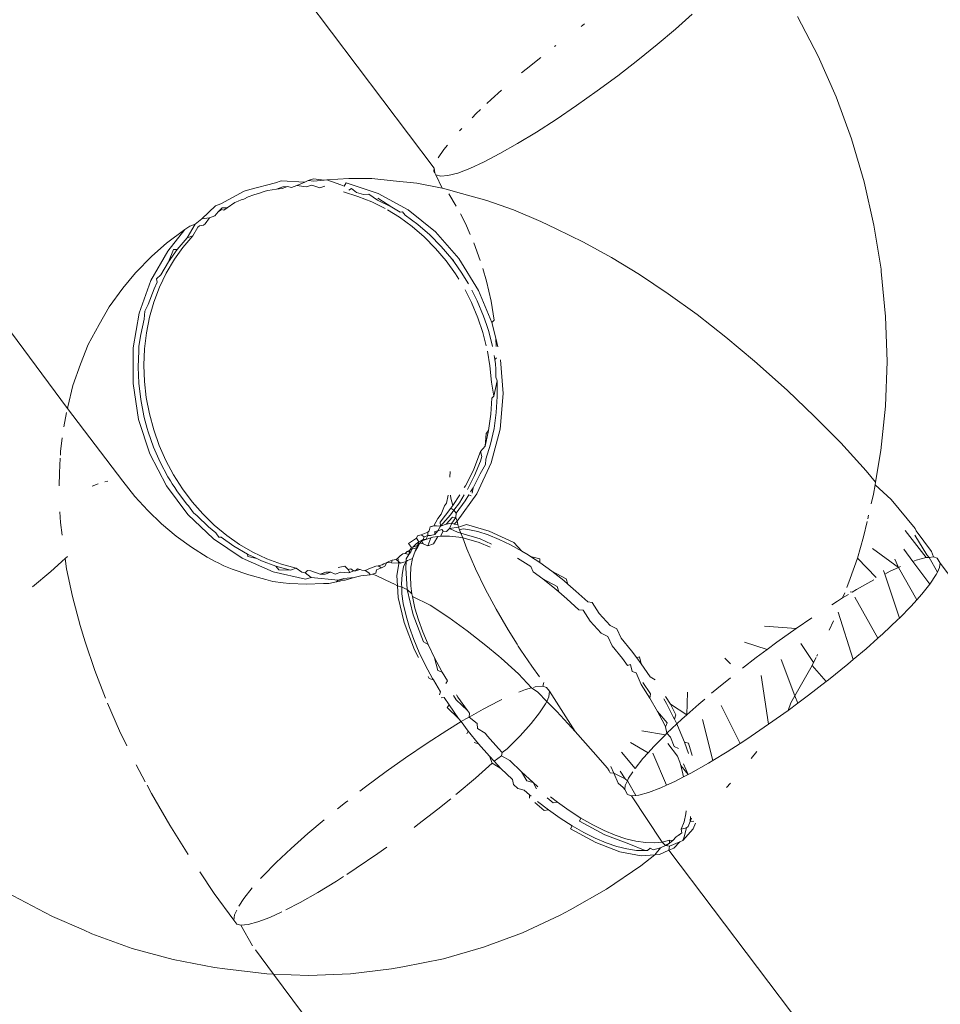
# Model space of a CAD drawing. Units: millimetres. Extents: x -7016 to 7082, y -3372 to 11262.
# Drawn here: x 2893 to 2907, y 3737 to 3752 of the extents above; entities that cross this region are included whole.
import ezdxf

# ---------------------------------------------------------------- set-up
doc = ezdxf.new("R2010")
doc.units = ezdxf.units.MM
doc.layers.add('Toestel 2D', color=7, linetype='Continuous', lineweight=20)

# ---------------------------------------------------------------- blocks, each defined once
blk = doc.blocks.new('RB1315_')
at = {"color": 0}
for p, q in [((921.8221, 240.5132), (922.2648, 239.9218)), ((921.7009, 239.5552), (921.2393, 240.1811)), ((922.6354, 240.134), (922.6612, 240.1568)), ((922.4963, 240.1427), (922.4908, 240.1386)), ((922.8543, 240.0919), (922.823, 240.1526)), ((922.6075, 240.1105), (922.6354, 240.134)), ((922.4521, 240.1096), (922.4498, 240.1079)), ((922.6075, 240.1105), (922.5778, 240.0866)), ((922.4063, 240.0733), (922.4287, 240.0913)), ((922.5778, 240.0866), (922.5469, 240.0628)), ((922.8816, 240.0292), (922.8543, 240.0919)), ((922.4063, 240.0733), (922.3993, 240.0675)), ((922.5153, 240.0396), (922.5469, 240.0628)), ((922.3684, 240.041), (922.3525, 240.027)), ((922.5153, 240.0396), (922.4835, 240.0172)), ((922.3525, 240.027), (922.3459, 240.0207)), ((922.905, 239.9648), (922.8816, 240.0292)), ((922.3294, 240.0053), (922.3231, 239.9989)), ((922.3361, 240.0116), (922.3294, 240.0053)), ((922.4835, 240.0172), (922.4522, 239.9961)), ((922.4218, 239.9767), (922.4522, 239.9961)), ((922.3072, 239.9827), (922.304, 239.9792)), ((922.3928, 239.9592), (922.4218, 239.9767)), ((922.2851, 239.9573), (922.2795, 239.9504)), ((922.3928, 239.9592), (922.3658, 239.944)), ((922.9242, 239.8991), (922.905, 239.9648)), ((922.271, 239.9375), (922.2795, 239.9504)), ((922.3658, 239.944), (922.3413, 239.9313)), ((922.3195, 239.9213), (922.3413, 239.9313)), ((922.2648, 239.9218), (922.2643, 239.9171)), ((922.2643, 239.9171), (922.2658, 239.9146)), ((922.2648, 239.9218), (922.2658, 239.9146)), ((922.2658, 239.9146), (922.2674, 239.9117)), ((922.2859, 239.9104), (922.301, 239.9143)), ((922.301, 239.9143), (922.3195, 239.9213)), ((922.0213, 239.9004), (921.982, 239.8903)), ((922.0299, 239.9032), (922.0213, 239.9004)), ((922.0665, 239.9009), (922.0299, 239.9032)), ((922.0665, 239.9009), (922.0542, 239.896)), ((922.0665, 239.9009), (922.0712, 239.9036)), ((922.0712, 239.9036), (922.0797, 239.9064)), ((922.0799, 239.9024), (922.0712, 239.9036)), ((922.0797, 239.9064), (922.0961, 239.9042)), ((922.0961, 239.9042), (922.0799, 239.9024)), ((922.0961, 239.9042), (922.1, 239.9046)), ((922.1, 239.9046), (922.1338, 239.9064)), ((922.1, 239.9046), (922.1213, 239.8969)), ((922.1268, 239.895), (922.1213, 239.8969)), ((922.1268, 239.895), (922.1299, 239.8997)), ((922.1299, 239.8997), (922.1787, 239.8833)), ((922.1338, 239.9064), (922.169, 239.9062)), ((922.169, 239.9062), (922.2017, 239.9028)), ((922.2017, 239.9028), (922.2383, 239.8988)), ((922.2383, 239.8988), (922.2768, 239.8912)), ((922.2674, 239.9117), (922.2747, 239.9095)), ((922.2674, 239.9117), (922.2768, 239.8912)), ((922.2747, 239.9095), (922.2859, 239.9104)), ((922.9391, 239.8323), (922.9242, 239.8991)), ((921.9734, 239.8875), (921.9375, 239.8681)), ((921.9734, 239.8875), (921.982, 239.8903)), ((921.9881, 239.8819), (921.9795, 239.8791)), ((921.9969, 239.8845), (921.9881, 239.8819)), ((922.0009, 239.8858), (921.9969, 239.8845)), ((922.0055, 239.8874), (922.0009, 239.8858)), ((922.0055, 239.8874), (922.0095, 239.8886)), ((922.0095, 239.8886), (922.0228, 239.8905)), ((922.0228, 239.8905), (922.0327, 239.894)), ((922.0313, 239.8915), (922.0228, 239.8905)), ((922.0313, 239.8915), (922.0398, 239.8943)), ((922.0398, 239.8943), (922.0327, 239.894)), ((922.0457, 239.8932), (922.0398, 239.8943)), ((922.0542, 239.896), (922.0457, 239.8932)), ((922.0683, 239.8937), (922.0542, 239.896)), ((922.0769, 239.8965), (922.0683, 239.8937)), ((922.0895, 239.8923), (922.0769, 239.8965)), ((922.0895, 239.8923), (922.0971, 239.8951)), ((922.1475, 239.8791), (922.1253, 239.8859)), ((922.1339, 239.8887), (922.1376, 239.8914)), ((922.1376, 239.8914), (922.1455, 239.8851)), ((922.1455, 239.8851), (922.1561, 239.8819)), ((922.1561, 239.8819), (922.1644, 239.8824)), ((922.1644, 239.8824), (922.1778, 239.8733)), ((922.1787, 239.8833), (922.2247, 239.8579)), ((922.2768, 239.8912), (922.2828, 239.8895)), ((922.2828, 239.8895), (922.3064, 239.8831)), ((922.2985, 239.8636), (922.2871, 239.8827)), ((922.3064, 239.8831), (922.3455, 239.8721)), ((921.9375, 239.8681), (921.929, 239.8653)), ((921.9587, 239.8703), (921.947, 239.8622)), ((921.964, 239.8725), (921.9587, 239.8703)), ((921.964, 239.8725), (921.9684, 239.8744)), ((921.9684, 239.8744), (921.9726, 239.8753)), ((921.9726, 239.8753), (921.9795, 239.8791)), ((922.1692, 239.8705), (922.1475, 239.8791)), ((922.1894, 239.8603), (922.1692, 239.8705)), ((922.1778, 239.8733), (922.1994, 239.8624)), ((922.1994, 239.8624), (922.178, 239.8761)), ((922.3455, 239.8721), (922.3862, 239.8576)), ((921.929, 239.8653), (921.9081, 239.8453)), ((921.9332, 239.8558), (921.9283, 239.8497)), ((921.9332, 239.8558), (921.9392, 239.8621)), ((921.9385, 239.8594), (921.9332, 239.8558)), ((921.9417, 239.8586), (921.9385, 239.8594)), ((921.9392, 239.8621), (921.947, 239.8622)), ((921.9417, 239.8586), (921.947, 239.8622)), ((922.1929, 239.8583), (922.2113, 239.847)), ((922.1994, 239.8624), (922.2122, 239.8545)), ((922.2122, 239.8545), (922.2161, 239.855)), ((922.2161, 239.855), (922.2199, 239.8498)), ((922.2247, 239.8579), (922.2663, 239.8241)), ((922.3123, 239.8369), (922.3047, 239.8518)), ((922.3862, 239.8576), (922.4283, 239.8397)), ((921.8855, 239.8165), (921.898, 239.8372)), ((921.898, 239.8372), (921.8894, 239.8344)), ((921.898, 239.8372), (921.9081, 239.8453)), ((921.9081, 239.8453), (921.9197, 239.8469)), ((921.9106, 239.8354), (921.9133, 239.8376)), ((921.9133, 239.8376), (921.9197, 239.8469)), ((921.9283, 239.8497), (921.9197, 239.8469)), ((922.2307, 239.8327), (922.2113, 239.847)), ((922.2199, 239.8498), (922.2393, 239.8355)), ((922.3196, 239.8202), (922.3123, 239.8369)), ((922.4283, 239.8397), (922.4518, 239.8283)), ((921.8537, 239.8081), (921.8822, 239.8293)), ((921.8822, 239.8293), (921.856, 239.7959)), ((921.8822, 239.8293), (921.8894, 239.8344)), ((921.9021, 239.8326), (921.8941, 239.8193)), ((921.9047, 239.8348), (921.9021, 239.8326)), ((921.9106, 239.8354), (921.9047, 239.8348)), ((922.2491, 239.8168), (922.2307, 239.8327)), ((922.2576, 239.8196), (922.2393, 239.8355)), ((922.2663, 239.8241), (922.3022, 239.7831)), ((922.4518, 239.8283), (922.4935, 239.8078)), ((922.9498, 239.7649), (922.9391, 239.8323)), ((921.8311, 239.7882), (921.8537, 239.8081)), ((921.8702, 239.7986), (921.8855, 239.8165)), ((921.8941, 239.8193), (921.8787, 239.8014)), ((921.8941, 239.8193), (921.8855, 239.8165)), ((922.2666, 239.7989), (922.2491, 239.8168)), ((922.2752, 239.8018), (922.2576, 239.8196)), ((922.3351, 239.7801), (922.3252, 239.8072)), ((922.4935, 239.8078), (922.5361, 239.7842)), ((921.856, 239.7959), (921.8298, 239.7509)), ((921.8567, 239.7797), (921.8645, 239.7987)), ((921.8702, 239.7986), (921.8567, 239.7797)), ((921.8645, 239.7987), (921.8702, 239.7986)), ((921.866, 239.7836), (921.8787, 239.8014)), ((922.2826, 239.7799), (922.2666, 239.7989)), ((922.2752, 239.8018), (922.2912, 239.7827)), ((921.8059, 239.7631), (921.8311, 239.7882)), ((921.8567, 239.7797), (921.8447, 239.7595)), ((921.8533, 239.7623), (921.866, 239.7836)), ((922.2826, 239.7799), (922.2971, 239.7597)), ((922.2912, 239.7827), (922.2953, 239.777)), ((922.2937, 239.7803), (922.2912, 239.7827)), ((922.2953, 239.777), (922.2937, 239.7803)), ((922.2953, 239.777), (922.3057, 239.7625)), ((922.3022, 239.7831), (922.3322, 239.7342)), ((922.5361, 239.7842), (922.5794, 239.7577)), ((921.7867, 239.7394), (921.8059, 239.7631)), ((921.8429, 239.7408), (921.8533, 239.7623)), ((922.3057, 239.7625), (922.3166, 239.7445)), ((922.3444, 239.7485), (922.3388, 239.7677)), ((922.9502, 239.7612), (922.9498, 239.7649)), ((922.9566, 239.6922), (922.9502, 239.7612)), ((921.8298, 239.7509), (921.8117, 239.7011)), ((921.8395, 239.7487), (921.8344, 239.738)), ((921.8447, 239.7595), (921.8384, 239.7537)), ((921.8384, 239.7537), (921.8395, 239.7487)), ((922.302, 239.7516), (922.2971, 239.7597)), ((922.3513, 239.7179), (922.3444, 239.7485)), ((922.5794, 239.7577), (922.6232, 239.7282)), ((921.7656, 239.7111), (921.7867, 239.7394)), ((921.8344, 239.738), (921.8254, 239.7142)), ((921.8342, 239.7179), (921.8429, 239.7408)), ((922.3215, 239.7155), (922.3117, 239.735)), ((922.3219, 239.7346), (922.3301, 239.7183)), ((922.3322, 239.7342), (922.3527, 239.6849)), ((921.8275, 239.6948), (921.8342, 239.7179)), ((922.3215, 239.7155), (922.3312, 239.6921)), ((922.3398, 239.6949), (922.3301, 239.7183)), ((922.3559, 239.6885), (922.3513, 239.7179)), ((922.6232, 239.7282), (922.6673, 239.6961)), ((921.75, 239.684), (921.7656, 239.7111)), ((921.8117, 239.7011), (921.8022, 239.6478)), ((921.8202, 239.7039), (921.8189, 239.692)), ((921.8254, 239.7142), (921.8202, 239.7039)), ((921.814, 239.6681), (921.8189, 239.692)), ((921.8275, 239.6948), (921.8226, 239.6709)), ((922.3386, 239.6697), (922.3312, 239.6921)), ((922.3398, 239.6949), (922.3441, 239.6821)), ((922.3527, 239.6849), (922.3559, 239.6885)), ((922.6673, 239.6961), (922.7114, 239.6614)), ((922.9585, 239.6232), (922.9566, 239.6922)), ((921.7333, 239.6532), (921.75, 239.684)), ((921.8196, 239.6463), (921.8226, 239.6709)), ((922.3441, 239.6821), (922.3476, 239.6711)), ((922.3476, 239.6711), (922.3532, 239.6484)), ((922.3527, 239.6849), (922.3584, 239.6608)), ((921.814, 239.6681), (921.8108, 239.6506)), ((922.3438, 239.6492), (922.3386, 239.6697)), ((922.3588, 239.6479), (922.3584, 239.6608)), ((922.3584, 239.6608), (922.3616, 239.6476)), ((922.7114, 239.6614), (922.7553, 239.6243)), ((921.7214, 239.623), (921.7333, 239.6532)), ((921.8022, 239.6478), (921.8017, 239.593)), ((921.811, 239.6435), (921.8099, 239.6183)), ((921.8108, 239.6506), (921.811, 239.6435)), ((921.8185, 239.6211), (921.8196, 239.6463)), ((922.3493, 239.6187), (922.3455, 239.6412)), ((922.357, 239.6281), (922.3557, 239.6342)), ((922.357, 239.6281), (922.3593, 239.631)), ((922.357, 239.6281), (922.3579, 239.6215)), ((922.3658, 239.6276), (922.3696, 239.5759)), ((921.7096, 239.5906), (921.7214, 239.623)), ((921.8099, 239.6183), (921.8107, 239.5935)), ((921.8193, 239.5963), (921.8185, 239.6211)), ((922.3516, 239.5936), (922.3493, 239.6187)), ((922.3579, 239.6215), (922.3586, 239.6134)), ((922.3581, 239.6013), (922.3586, 239.6134)), ((922.7553, 239.6243), (922.7639, 239.6168)), ((922.7639, 239.6168), (922.8056, 239.5792)), ((922.9559, 239.5545), (922.9585, 239.6232)), ((921.822, 239.5714), (921.8193, 239.5963)), ((922.3551, 239.5719), (922.3602, 239.5955)), ((922.3581, 239.6013), (922.3602, 239.5955)), ((922.3602, 239.5955), (922.3605, 239.5716)), ((921.7014, 239.5577), (921.7096, 239.5906)), ((921.8017, 239.593), (921.8102, 239.5382)), ((921.8107, 239.5935), (921.8134, 239.5686)), ((922.3551, 239.5719), (922.3516, 239.5936)), ((921.8181, 239.5438), (921.8134, 239.5686)), ((921.822, 239.5714), (921.8267, 239.5466)), ((922.3519, 239.5688), (922.3504, 239.5442)), ((922.3519, 239.5688), (922.3551, 239.5719)), ((922.3589, 239.547), (922.3605, 239.5716)), ((922.3696, 239.5759), (922.3645, 239.5216)), ((922.8056, 239.5792), (922.8467, 239.5397)), ((921.7009, 239.5552), (921.7014, 239.5577)), ((921.7854, 239.4434), (921.7009, 239.5552)), ((922.9488, 239.4866), (922.9559, 239.5545)), ((921.6952, 239.5272), (921.6997, 239.5491)), ((921.8102, 239.5382), (921.8274, 239.4854)), ((921.8181, 239.5438), (921.8188, 239.541)), ((921.8188, 239.541), (921.8234, 239.5239)), ((921.8267, 239.5466), (921.8333, 239.5218)), ((922.3468, 239.5194), (922.3504, 239.5442)), ((922.3589, 239.547), (922.3554, 239.5222)), ((922.8467, 239.5397), (922.887, 239.4985)), ((921.8234, 239.5239), (921.8247, 239.519)), ((921.8416, 239.4981), (921.8333, 239.5218)), ((922.3468, 239.5194), (922.3414, 239.4955)), ((922.3432, 239.5146), (922.3468, 239.5194)), ((922.3554, 239.5222), (922.35, 239.4983)), ((922.3645, 239.5216), (922.3507, 239.4699)), ((921.6901, 239.4895), (921.6928, 239.51)), ((921.8247, 239.519), (921.833, 239.4953)), ((922.3414, 239.4955), (922.3432, 239.5146)), ((921.6899, 239.4836), (921.6901, 239.4895)), ((921.833, 239.4953), (921.843, 239.4723)), ((921.8516, 239.4751), (921.8416, 239.4981)), ((922.3344, 239.487), (922.3414, 239.4955)), ((922.35, 239.4983), (922.3428, 239.4753)), ((922.887, 239.4985), (922.9262, 239.4558)), ((921.6887, 239.4567), (921.6897, 239.4791)), ((921.8274, 239.4854), (921.8527, 239.4361)), ((921.8634, 239.4528), (921.8516, 239.4751)), ((922.3239, 239.4603), (922.3344, 239.487)), ((922.3342, 239.4725), (922.3364, 239.4794)), ((922.3364, 239.4794), (922.3344, 239.487)), ((922.3428, 239.4753), (922.3421, 239.4671)), ((922.9404, 239.4381), (922.9488, 239.4866)), ((921.843, 239.4723), (921.8548, 239.45)), ((922.3175, 239.4466), (922.3239, 239.4603)), ((922.3253, 239.4504), (922.3342, 239.4725)), ((922.3507, 239.4699), (922.3285, 239.4223)), ((922.3421, 239.4671), (922.3339, 239.4532)), ((921.6881, 239.4367), (921.6887, 239.4567)), ((921.8548, 239.45), (921.8588, 239.4438)), ((921.8588, 239.4438), (921.8612, 239.4389)), ((921.877, 239.4312), (921.8634, 239.4528)), ((922.2879, 239.4568), (922.2875, 239.4482)), ((922.3175, 239.4466), (922.3115, 239.4347)), ((922.3253, 239.4504), (922.3144, 239.4288)), ((922.3339, 239.4532), (922.3229, 239.4316)), ((922.9262, 239.4558), (922.9404, 239.4381)), ((921.7388, 239.4359), (921.7478, 239.4393)), ((921.758, 239.4424), (921.7625, 239.4436)), ((921.7854, 239.4434), (921.8039, 239.4201)), ((921.8527, 239.4361), (921.8853, 239.392)), ((921.8612, 239.4389), (921.8652, 239.4336)), ((921.8652, 239.4336), (921.8684, 239.4284)), ((921.8918, 239.4114), (921.877, 239.4312)), ((922.3093, 239.4323), (922.3115, 239.4347)), ((922.3229, 239.4316), (922.319, 239.4252)), ((922.3217, 239.4233), (922.3229, 239.4316)), ((922.9373, 239.4198), (922.9397, 239.4339)), ((922.9404, 239.4381), (922.9397, 239.4339)), ((922.9397, 239.4339), (922.9643, 239.4118)), ((921.8039, 239.4201), (921.8237, 239.3982)), ((921.8832, 239.4086), (921.8684, 239.4284)), ((922.2847, 239.4206), (922.282, 239.4083)), ((922.288, 239.4206), (922.2885, 239.4159)), ((922.2916, 239.4047), (922.2885, 239.4159)), ((922.2916, 239.4047), (922.3023, 239.4206)), ((922.3285, 239.4223), (922.2985, 239.3804)), ((922.3093, 239.4206), (922.3019, 239.4087)), ((922.3161, 239.4206), (922.3105, 239.4115)), ((922.3161, 239.4206), (922.3199, 239.4195)), ((922.9336, 239.4048), (922.9373, 239.4198)), ((921.8832, 239.4086), (921.8863, 239.4051)), ((921.8863, 239.4051), (921.8939, 239.3948)), ((921.908, 239.3928), (921.8918, 239.4114)), ((922.272, 239.3791), (922.2887, 239.4003)), ((922.274, 239.3911), (922.2791, 239.4042)), ((922.282, 239.4083), (922.2791, 239.4042)), ((922.2887, 239.4003), (922.2916, 239.4047)), ((922.2932, 239.3974), (922.2887, 239.4003)), ((922.2932, 239.3974), (922.3019, 239.4087)), ((922.3105, 239.4115), (922.2966, 239.3929)), ((922.9643, 239.4118), (923.0009, 239.3668)), ((921.6899, 239.3802), (921.6889, 239.3965)), ((921.8237, 239.3982), (921.8449, 239.3778)), ((921.8853, 239.392), (921.9243, 239.3545)), ((921.8939, 239.3948), (921.8994, 239.39)), ((921.8994, 239.39), (921.917, 239.3728)), ((921.9256, 239.3756), (921.908, 239.3928)), ((922.2625, 239.3734), (922.2689, 239.3847)), ((922.274, 239.3911), (922.2689, 239.3847)), ((922.2727, 239.3731), (922.288, 239.3901)), ((922.291, 239.3868), (922.2812, 239.3759)), ((922.288, 239.3901), (922.2932, 239.3974)), ((922.29, 239.3776), (922.2962, 239.3863)), ((922.2962, 239.3863), (922.291, 239.3868)), ((922.2932, 239.3974), (922.2966, 239.3929)), ((922.2966, 239.3929), (922.2962, 239.3863)), ((922.2962, 239.3863), (922.2985, 239.3804)), ((922.9281, 239.3821), (922.9295, 239.3879)), ((921.6922, 239.361), (921.6899, 239.3802)), ((921.8449, 239.3778), (921.8672, 239.359)), ((921.917, 239.3728), (921.9278, 239.3638)), ((921.9256, 239.3756), (921.9447, 239.3597)), ((922.2567, 239.3718), (922.2555, 239.3659)), ((922.2625, 239.3734), (922.2567, 239.3718)), ((922.2596, 239.3722), (922.2567, 239.3718)), ((922.2625, 239.3734), (922.2596, 239.3722)), ((922.2668, 239.3734), (922.2625, 239.3734)), ((922.2727, 239.3731), (922.2668, 239.3734)), ((922.2684, 239.3659), (922.2727, 239.3731)), ((922.2727, 239.3731), (922.272, 239.3791)), ((922.2812, 239.3759), (922.2727, 239.3731)), ((922.29, 239.3776), (922.2812, 239.3759)), ((922.2866, 239.3695), (922.2821, 239.3648)), ((922.29, 239.3776), (922.2866, 239.3695)), ((922.3002, 239.3714), (922.2866, 239.3695)), ((922.2866, 239.3695), (922.2987, 239.3635)), ((922.2935, 239.3757), (922.29, 239.3776)), ((922.2985, 239.3804), (922.2935, 239.3757)), ((922.2991, 239.3756), (922.2935, 239.3757)), ((922.2985, 239.3804), (922.2991, 239.3756)), ((922.2991, 239.3756), (922.3002, 239.3714)), ((922.3124, 239.3753), (922.3002, 239.3714)), ((922.3018, 239.3674), (922.3002, 239.3714)), ((922.3077, 239.3687), (922.3018, 239.3674)), ((922.3147, 239.3678), (922.3077, 239.3687)), ((922.3472, 239.3652), (922.3124, 239.3753)), ((922.9214, 239.3543), (922.9271, 239.3781)), ((921.8672, 239.359), (921.8905, 239.3419)), ((921.9243, 239.3545), (921.9682, 239.3247)), ((921.9278, 239.3638), (921.9328, 239.3573)), ((921.9328, 239.3573), (921.9361, 239.3569)), ((921.9361, 239.3569), (921.9557, 239.3431)), ((921.9643, 239.3459), (921.9447, 239.3597)), ((922.2356, 239.3547), (922.2237, 239.3463)), ((922.2375, 239.3581), (922.2356, 239.3547)), ((922.2356, 239.3547), (922.2394, 239.3488)), ((922.243, 239.3599), (922.2375, 239.3581)), ((922.2532, 239.3636), (922.243, 239.3599)), ((922.243, 239.3599), (922.2478, 239.3564)), ((922.2478, 239.3564), (922.2459, 239.3526)), ((922.2531, 239.3585), (922.2478, 239.3564)), ((922.2531, 239.3585), (922.2503, 239.3527)), ((922.2611, 239.3561), (922.2503, 239.3527)), ((922.2531, 239.3585), (922.2532, 239.3636)), ((922.2572, 239.3587), (922.2531, 239.3585)), ((922.2532, 239.3636), (922.2555, 239.3659)), ((922.2533, 239.3428), (922.2577, 239.355)), ((922.2572, 239.3587), (922.2641, 239.36)), ((922.2577, 239.355), (922.2611, 239.3561)), ((922.2611, 239.3561), (922.2684, 239.3571)), ((922.2684, 239.3571), (922.2619, 239.3456)), ((922.2684, 239.3659), (922.264, 239.3645)), ((922.2641, 239.36), (922.264, 239.3645)), ((922.2641, 239.36), (922.2684, 239.3659)), ((922.2749, 239.3679), (922.2684, 239.3659)), ((922.2684, 239.3571), (922.2728, 239.3577)), ((922.277, 239.3652), (922.2728, 239.3577)), ((922.2728, 239.3577), (922.2867, 239.3577)), ((922.277, 239.3652), (922.2749, 239.3679)), ((922.2821, 239.3648), (922.277, 239.3652)), ((922.301, 239.356), (922.2867, 239.3577)), ((922.2987, 239.3635), (922.3039, 239.362)), ((922.301, 239.356), (922.3067, 239.3547)), ((922.3039, 239.362), (922.3018, 239.3674)), ((922.3039, 239.362), (922.3334, 239.3533)), ((922.3067, 239.3547), (922.3039, 239.362)), ((922.3067, 239.3547), (922.3161, 239.3525)), ((922.3131, 239.3378), (922.3067, 239.3547)), ((922.3298, 239.3644), (922.3147, 239.3678)), ((922.3457, 239.3593), (922.3298, 239.3644)), ((922.3334, 239.3533), (922.3509, 239.3452)), ((922.3457, 239.3593), (922.3627, 239.3524)), ((922.385, 239.3474), (922.3472, 239.3652)), ((922.9124, 239.3217), (922.9214, 239.3543)), ((922.9857, 239.3639), (923.0174, 239.3224)), ((923.0002, 239.357), (923.0188, 239.3265)), ((923.0026, 239.3635), (923.0009, 239.3668)), ((923.0026, 239.3635), (923.0258, 239.3317)), ((921.8905, 239.3419), (921.9148, 239.3266)), ((921.9763, 239.3311), (921.9557, 239.3431)), ((921.9849, 239.3339), (921.9643, 239.3459)), ((922.2279, 239.3402), (922.2237, 239.3463)), ((922.2257, 239.3362), (922.2279, 239.3402)), ((922.2287, 239.3377), (922.2303, 239.3408)), ((922.2373, 239.3405), (922.2287, 239.3377)), ((922.2353, 239.3457), (922.2303, 239.3408)), ((922.2303, 239.3408), (922.2375, 239.3432)), ((922.2375, 239.3432), (922.2336, 239.3346)), ((922.2373, 239.3405), (922.2336, 239.3346)), ((922.2394, 239.3488), (922.2353, 239.3457)), ((922.2411, 239.3469), (922.2373, 239.3405)), ((922.2375, 239.3432), (922.2394, 239.3488)), ((922.2411, 239.3469), (922.2375, 239.3432)), ((922.2394, 239.3488), (922.2459, 239.3526)), ((922.2459, 239.3526), (922.2411, 239.3469)), ((922.246, 239.346), (922.2411, 239.3469)), ((922.2503, 239.3527), (922.2441, 239.3505)), ((922.2441, 239.3505), (922.246, 239.346)), ((922.2459, 239.3526), (922.2503, 239.3527)), ((922.246, 239.346), (922.2533, 239.3428)), ((922.2619, 239.3456), (922.2533, 239.3428)), ((922.3161, 239.3525), (922.332, 239.3475)), ((922.3488, 239.3407), (922.332, 239.3475)), ((922.3799, 239.3441), (922.3627, 239.3524)), ((922.3976, 239.3343), (922.3799, 239.3441)), ((922.3976, 239.3343), (922.385, 239.3474)), ((921.6969, 239.3251), (921.6746, 239.3053)), ((921.7004, 239.3282), (921.6969, 239.3251)), ((921.699, 239.3093), (921.6969, 239.3251)), ((921.9148, 239.3266), (921.9281, 239.3194)), ((921.9682, 239.3247), (922.0158, 239.3037)), ((921.9763, 239.3311), (921.9909, 239.3241)), ((921.9768, 239.3275), (921.9763, 239.3311)), ((921.9909, 239.3241), (921.9768, 239.3275)), ((922.0063, 239.3236), (921.9849, 239.3339)), ((921.9909, 239.3241), (921.9978, 239.3208)), ((922.0287, 239.3152), (922.0063, 239.3236)), ((922.207, 239.3238), (922.2043, 239.3218)), ((922.2109, 239.3276), (922.207, 239.3238)), ((922.2087, 239.3152), (922.207, 239.3238)), ((922.2109, 239.3276), (922.2149, 239.3306)), ((922.2149, 239.3306), (922.2184, 239.3311)), ((922.2184, 239.3311), (922.2213, 239.3341)), ((922.2241, 239.3294), (922.2184, 239.3311)), ((922.2199, 239.3228), (922.2241, 239.3294)), ((922.2213, 239.3341), (922.2257, 239.3362)), ((922.2213, 239.3341), (922.227, 239.3339)), ((922.2297, 239.3233), (922.222, 239.3203)), ((922.2257, 239.3362), (922.2241, 239.3294)), ((922.2241, 239.3294), (922.227, 239.3339)), ((922.2287, 239.3377), (922.2257, 239.3362)), ((922.2287, 239.3377), (922.227, 239.3339)), ((922.2272, 239.3103), (922.2297, 239.3233)), ((922.2297, 239.3233), (922.2336, 239.3346)), ((922.3262, 239.3075), (922.3131, 239.3378)), ((922.3908, 239.3234), (922.4111, 239.3107)), ((922.4068, 239.3287), (922.3976, 239.3343)), ((922.4108, 239.326), (922.4068, 239.3287)), ((922.425, 239.3166), (922.4108, 239.326)), ((922.4248, 239.3225), (922.4108, 239.326)), ((922.9354, 239.3365), (922.9749, 239.3073)), ((922.9835, 239.3351), (922.9973, 239.3165)), ((923.0188, 239.3265), (923.0221, 239.3227)), ((923.0221, 239.3227), (923.0287, 239.3232)), ((923.0258, 239.3317), (923.0287, 239.3232)), ((923.0287, 239.3232), (923.0347, 239.3214)), ((921.7077, 239.2667), (921.699, 239.3093)), ((921.9304, 239.3183), (921.9281, 239.3194)), ((921.9399, 239.3132), (921.9304, 239.3183)), ((921.9399, 239.3132), (921.9531, 239.3082)), ((921.9531, 239.3082), (921.9787, 239.299)), ((921.9978, 239.3208), (922.0201, 239.3124)), ((922.0244, 239.3065), (922.0201, 239.3124)), ((922.0424, 239.3062), (922.0201, 239.3124)), ((922.0287, 239.3152), (922.0509, 239.309)), ((922.0424, 239.3062), (922.0509, 239.309)), ((922.0509, 239.309), (922.06, 239.303)), ((922.126, 239.3118), (922.1154, 239.31)), ((922.1308, 239.3067), (922.126, 239.3118)), ((922.1308, 239.3067), (922.1349, 239.3079)), ((922.1349, 239.3079), (922.1392, 239.3046)), ((922.1569, 239.3051), (922.165, 239.309)), ((922.1735, 239.3118), (922.165, 239.309)), ((922.1735, 239.3118), (922.1771, 239.3125)), ((922.1819, 239.3091), (922.1744, 239.3062)), ((922.1771, 239.3125), (922.1829, 239.3137)), ((922.1819, 239.3091), (922.1771, 239.3125)), ((922.187, 239.312), (922.1819, 239.3091)), ((922.1857, 239.3153), (922.1829, 239.3137)), ((922.1902, 239.3173), (922.1857, 239.3153)), ((922.1902, 239.3173), (922.187, 239.312)), ((922.1902, 239.3173), (922.1931, 239.3188)), ((922.1976, 239.3169), (922.1902, 239.3173)), ((922.1931, 239.3188), (922.1984, 239.321)), ((922.1984, 239.321), (922.1976, 239.3169)), ((922.1976, 239.3169), (922.2112, 239.3161)), ((922.2043, 239.3218), (922.1984, 239.321)), ((922.2112, 239.3161), (922.2043, 239.3218)), ((922.2057, 239.2974), (922.2087, 239.3152)), ((922.2112, 239.3161), (922.2197, 239.3189)), ((922.2135, 239.2985), (922.2159, 239.3114)), ((922.2159, 239.3114), (922.2197, 239.3189)), ((922.2197, 239.3189), (922.2194, 239.3093)), ((922.2194, 239.3093), (922.2211, 239.2757)), ((922.2197, 239.3189), (922.2199, 239.3228)), ((922.222, 239.3203), (922.2197, 239.3189)), ((922.2272, 239.3103), (922.2264, 239.2964)), ((922.4111, 239.3107), (922.4147, 239.3023)), ((922.425, 239.3166), (922.4248, 239.3225)), ((922.425, 239.3166), (922.4433, 239.3033)), ((922.9011, 239.2905), (922.9124, 239.3217)), ((922.9124, 239.3217), (922.9409, 239.292)), ((922.9696, 239.3201), (922.9749, 239.3073)), ((922.9749, 239.3073), (922.9782, 239.3088)), ((922.9973, 239.3165), (923.0024, 239.3184)), ((922.9973, 239.3165), (923.0231, 239.2814)), ((923.0024, 239.3184), (923.0174, 239.3224)), ((923.0174, 239.3224), (923.0221, 239.3227)), ((923.0221, 239.3227), (923.0348, 239.3001)), ((923.0347, 239.3214), (923.0389, 239.3137)), ((923.0389, 239.3137), (923.0381, 239.3073)), ((923.2115, 239.0839), (923.0389, 239.3137)), ((921.6746, 239.3053), (921.6466, 239.2818)), ((921.9787, 239.299), (922.0047, 239.2918)), ((922.0158, 239.3037), (922.0655, 239.2922)), ((922.0424, 239.3062), (922.0244, 239.3065)), ((922.06, 239.303), (922.065, 239.3021)), ((922.0686, 239.3058), (922.065, 239.3021)), ((922.0741, 239.295), (922.065, 239.3021)), ((922.0655, 239.2922), (922.0741, 239.295)), ((922.0735, 239.3049), (922.0686, 239.3058)), ((922.0735, 239.3049), (922.0878, 239.2999)), ((922.0741, 239.295), (922.1157, 239.2904)), ((922.0964, 239.3028), (922.0878, 239.2999)), ((922.0878, 239.2999), (922.0955, 239.3)), ((922.0955, 239.3), (922.104, 239.3028)), ((922.104, 239.3028), (922.0964, 239.3028)), ((922.104, 239.3028), (922.111, 239.3)), ((922.111, 239.3), (922.1195, 239.3028)), ((922.1157, 239.2904), (922.1243, 239.2932)), ((922.1195, 239.3028), (922.1307, 239.3018)), ((922.1402, 239.2944), (922.1243, 239.2932)), ((922.1402, 239.2944), (922.126, 239.2904)), ((922.1307, 239.3018), (922.1333, 239.3021)), ((922.1333, 239.3021), (922.1308, 239.3067)), ((922.1333, 239.3021), (922.1392, 239.3046)), ((922.1419, 239.3049), (922.1392, 239.3046)), ((922.1505, 239.2973), (922.1402, 239.2944)), ((922.1451, 239.3077), (922.1419, 239.3049)), ((922.1419, 239.3049), (922.1491, 239.3067)), ((922.1491, 239.3067), (922.1451, 239.3077)), ((922.1491, 239.3067), (922.1519, 239.3057)), ((922.1648, 239.2984), (922.1505, 239.2973)), ((922.1519, 239.3057), (922.1569, 239.3051)), ((922.1569, 239.3051), (922.1627, 239.3018)), ((922.1627, 239.3018), (922.1648, 239.2984)), ((922.1648, 239.2984), (922.1683, 239.2998)), ((922.1683, 239.2998), (922.1734, 239.3012)), ((922.1683, 239.2998), (922.1739, 239.2977)), ((922.1744, 239.3062), (922.1734, 239.3012)), ((922.1974, 239.2864), (922.1739, 239.2977)), ((922.2065, 239.2814), (922.2057, 239.2974)), ((922.2126, 239.2846), (922.2135, 239.2985)), ((922.227, 239.2813), (922.2264, 239.2964)), ((922.3411, 239.2766), (922.3262, 239.3075)), ((922.4295, 239.2915), (922.4147, 239.3023)), ((922.4615, 239.2888), (922.4433, 239.3033)), ((922.4652, 239.2914), (922.4433, 239.3033)), ((922.9521, 239.3026), (922.9539, 239.2972)), ((922.9539, 239.2972), (922.9621, 239.3015)), ((922.9539, 239.2972), (922.9764, 239.2298)), ((922.9621, 239.3015), (922.9749, 239.3073)), ((922.9749, 239.3073), (923.003, 239.2574)), ((923.033, 239.2962), (923.0231, 239.2814)), ((923.0348, 239.3001), (923.033, 239.2962)), ((923.0381, 239.3073), (923.0348, 239.3001)), ((922.0047, 239.2918), (922.015, 239.2887)), ((922.031, 239.2866), (922.015, 239.2887)), ((922.031, 239.2866), (922.0409, 239.2856)), ((922.0409, 239.2856), (922.0669, 239.2845)), ((922.0669, 239.2845), (922.0927, 239.2854)), ((922.0927, 239.2854), (922.101, 239.2854)), ((922.1129, 239.2878), (922.101, 239.2854)), ((922.1157, 239.2904), (922.1129, 239.2878)), ((922.1183, 239.2884), (922.1129, 239.2878)), ((922.126, 239.2904), (922.1157, 239.2904)), ((922.1974, 239.2864), (922.2009, 239.2845)), ((922.2009, 239.2845), (922.2065, 239.2814)), ((922.2074, 239.2638), (922.2065, 239.2814)), ((922.2065, 239.2814), (922.2129, 239.2793)), ((922.2129, 239.2793), (922.2126, 239.2846)), ((922.2133, 239.2695), (922.2129, 239.2793)), ((922.2129, 239.2793), (922.2211, 239.2757)), ((922.227, 239.2813), (922.2285, 239.2692)), ((922.4295, 239.2915), (922.4478, 239.2769)), ((922.4295, 239.2915), (922.4515, 239.2796)), ((922.4515, 239.2796), (922.454, 239.2715)), ((922.4677, 239.2834), (922.4615, 239.2888)), ((922.4677, 239.2834), (922.4652, 239.2914)), ((922.48, 239.2727), (922.4677, 239.2834)), ((922.8957, 239.2769), (922.9011, 239.2905)), ((922.9105, 239.2736), (922.9373, 239.2886)), ((923.0231, 239.2814), (923.0108, 239.2661)), ((921.7196, 239.2223), (921.7077, 239.2667)), ((922.2163, 239.2255), (922.2074, 239.2638)), ((922.2153, 239.2547), (922.2133, 239.2695)), ((922.2211, 239.2757), (922.2285, 239.2692)), ((922.2211, 239.2757), (922.2301, 239.2373)), ((922.2285, 239.2692), (922.2293, 239.265)), ((922.2293, 239.265), (922.2331, 239.2475)), ((922.2293, 239.265), (922.2565, 239.252)), ((922.3576, 239.2453), (922.3411, 239.2766)), ((922.4478, 239.2769), (922.454, 239.2715)), ((922.454, 239.2715), (922.4663, 239.2609)), ((922.48, 239.2727), (922.4981, 239.2559)), ((922.8893, 239.2608), (922.8926, 239.2689)), ((922.8893, 239.2608), (922.8984, 239.2662)), ((922.901, 239.2704), (922.9037, 239.2695)), ((922.9037, 239.2695), (922.9105, 239.2736)), ((923.0108, 239.2661), (923.003, 239.2574)), ((922.2194, 239.2356), (922.2153, 239.2547)), ((922.2383, 239.2295), (922.2331, 239.2475)), ((922.2565, 239.252), (922.2848, 239.2329)), ((922.4663, 239.2609), (922.4843, 239.244)), ((922.505, 239.2551), (922.4981, 239.2559)), ((922.5156, 239.2383), (922.505, 239.2551)), ((922.8729, 239.2505), (922.8816, 239.2561)), ((922.8816, 239.2561), (922.8893, 239.2608)), ((922.908, 239.2618), (922.9433, 239.199)), ((922.9941, 239.2477), (922.9764, 239.2298)), ((923.003, 239.2574), (922.9941, 239.2477)), ((922.2194, 239.2356), (922.2246, 239.2177)), ((922.2301, 239.2373), (922.2459, 239.1955)), ((922.2848, 239.2329), (922.3133, 239.2121)), ((922.3758, 239.2137), (922.3576, 239.2453)), ((922.4843, 239.244), (922.4913, 239.2432)), ((922.4913, 239.2432), (922.5019, 239.2264)), ((922.5325, 239.2199), (922.5156, 239.2383)), ((922.8821, 239.2392), (922.9053, 239.1663)), ((921.7273, 239.1975), (921.7196, 239.2223)), ((922.2321, 239.1836), (922.2163, 239.2255)), ((922.2313, 239.199), (922.2246, 239.2177)), ((922.2383, 239.2295), (922.245, 239.2108)), ((922.5188, 239.2081), (922.5019, 239.2264)), ((922.5428, 239.2146), (922.5325, 239.2199)), ((922.7692, 239.2179), (922.818, 239.2142)), ((922.818, 239.2142), (922.842, 239.2305)), ((922.8684, 239.2115), (922.8751, 239.2256)), ((922.974, 239.2275), (922.9509, 239.2057)), ((922.9764, 239.2298), (922.974, 239.2275)), ((922.245, 239.2108), (922.2531, 239.1913)), ((922.3133, 239.2121), (922.3419, 239.1897)), ((922.3896, 239.1915), (922.3758, 239.2137)), ((922.5188, 239.2081), (922.5291, 239.2028)), ((922.5291, 239.2028), (922.5356, 239.1886)), ((922.5493, 239.2004), (922.5428, 239.2146)), ((922.7881, 239.1932), (922.818, 239.2142)), ((922.9509, 239.2057), (922.9433, 239.199)), ((921.7418, 239.1531), (921.7273, 239.1975)), ((922.2394, 239.1795), (922.2313, 239.199)), ((922.2459, 239.1955), (922.2531, 239.1913)), ((922.2531, 239.1913), (922.2628, 239.1711)), ((922.3419, 239.1897), (922.3617, 239.1732)), ((922.3896, 239.1915), (922.3914, 239.1887)), ((922.3914, 239.1887), (922.3955, 239.1821)), ((922.5356, 239.1886), (922.5514, 239.1689)), ((922.5651, 239.1807), (922.5493, 239.2004)), ((922.7383, 239.1937), (922.7733, 239.1822)), ((922.7733, 239.1822), (922.7881, 239.1932)), ((922.8249, 239.1912), (922.8444, 239.1619)), ((922.9433, 239.199), (922.9251, 239.1829)), ((922.2382, 239.1716), (922.2321, 239.1836)), ((922.2491, 239.1593), (922.2394, 239.1795)), ((922.3652, 239.17), (922.3617, 239.1732)), ((922.412, 239.1579), (922.3955, 239.1821)), ((922.573, 239.17), (922.5651, 239.1807)), ((922.7565, 239.1699), (922.7733, 239.1822)), ((922.8493, 239.1719), (922.8504, 239.1742)), ((922.9251, 239.1829), (922.9053, 239.1663)), ((922.2598, 239.1393), (922.2491, 239.1593)), ((922.2628, 239.1711), (922.2735, 239.1511)), ((922.2628, 239.1711), (922.2681, 239.1514)), ((922.3703, 239.1657), (922.3652, 239.17)), ((922.3703, 239.1657), (922.3917, 239.1461)), ((922.424, 239.1412), (922.412, 239.1579)), ((922.5514, 239.1689), (922.5591, 239.1585)), ((922.5591, 239.1585), (922.5637, 239.1596)), ((922.5637, 239.1596), (922.5662, 239.149)), ((922.5775, 239.1714), (922.573, 239.17)), ((922.5799, 239.1608), (922.573, 239.17)), ((922.5799, 239.1608), (922.5775, 239.1714)), ((922.5937, 239.1407), (922.5799, 239.1608)), ((922.708, 239.1692), (922.7171, 239.1605)), ((922.7352, 239.1535), (922.7565, 239.1699)), ((922.7945, 239.1667), (922.8155, 239.1109)), ((922.8155, 239.1109), (922.8422, 239.1575)), ((922.8422, 239.1575), (922.8444, 239.1619)), ((922.8422, 239.1575), (922.8638, 239.1327)), ((922.8444, 239.1619), (922.8482, 239.1695)), ((922.8971, 239.1594), (922.8674, 239.1355)), ((922.9053, 239.1663), (922.8971, 239.1594)), ((921.7579, 239.1106), (921.7418, 239.1531)), ((922.2544, 239.1396), (922.2528, 239.1426)), ((922.2681, 239.1514), (922.2748, 239.1489)), ((922.2735, 239.1511), (922.2748, 239.1489)), ((922.2748, 239.1489), (922.2826, 239.1357)), ((922.3917, 239.1461), (922.4114, 239.1244)), ((922.5662, 239.149), (922.5722, 239.1472)), ((922.5722, 239.1472), (922.58, 239.1289)), ((922.7637, 239.1425), (922.775, 239.0674)), ((922.2611, 239.1371), (922.2544, 239.1396)), ((922.2611, 239.1371), (922.2598, 239.1393)), ((922.2717, 239.1191), (922.2611, 239.1371)), ((922.2826, 239.1357), (922.2803, 239.1317)), ((922.4174, 239.1259), (922.4287, 239.1268)), ((922.4287, 239.1268), (922.4303, 239.1325)), ((922.4287, 239.1268), (922.4346, 239.125)), ((922.58, 239.1289), (922.5931, 239.1081)), ((922.5825, 239.132), (922.5941, 239.1149)), ((922.6015, 239.1361), (922.5937, 239.1407)), ((922.6959, 239.1223), (922.7166, 239.1389)), ((922.8638, 239.1327), (922.8365, 239.1118)), ((922.8674, 239.1355), (922.8638, 239.1327)), ((922.2702, 239.1142), (922.2717, 239.1191)), ((922.2919, 239.1131), (922.296, 239.1066)), ((922.2963, 239.114), (922.2986, 239.1105)), ((922.3922, 239.1181), (922.4024, 239.122)), ((922.4024, 239.122), (922.4114, 239.1244)), ((922.4114, 239.1244), (922.4212, 239.1178)), ((922.4147, 239.1252), (922.4174, 239.1259)), ((922.4212, 239.1178), (922.4348, 239.1037)), ((922.4346, 239.125), (922.4391, 239.1192)), ((922.4391, 239.1192), (922.4381, 239.1109)), ((922.4391, 239.1192), (922.4783, 239.0575)), ((922.5941, 239.1149), (922.5931, 239.1081)), ((922.6497, 239.0826), (922.6506, 239.1172)), ((922.6877, 239.1154), (922.6959, 239.1223)), ((922.8365, 239.1118), (922.8198, 239.0995)), ((921.7794, 239.0605), (921.7609, 239.1032)), ((922.2774, 239.1102), (922.2731, 239.1094)), ((922.2774, 239.1102), (922.2849, 239.0987)), ((922.2822, 239.0948), (922.2849, 239.0987)), ((922.2993, 239.0781), (922.2849, 239.0987)), ((922.296, 239.1066), (922.313, 239.0899)), ((922.2986, 239.1105), (922.313, 239.0899)), ((922.3375, 239.0923), (922.3621, 239.105)), ((922.3621, 239.105), (922.3659, 239.1068)), ((922.433, 239.0997), (922.4238, 239.0859)), ((922.4348, 239.1037), (922.433, 239.0997)), ((922.4381, 239.1109), (922.4348, 239.1037)), ((922.4348, 239.1037), (922.4501, 239.0882)), ((922.5931, 239.1081), (922.6048, 239.0878)), ((922.6185, 239.0996), (922.6143, 239.107)), ((922.6249, 239.0986), (922.6171, 239.1104)), ((922.6289, 239.0796), (922.6185, 239.0996)), ((922.6249, 239.0986), (922.6497, 239.0826)), ((922.633, 239.0822), (922.6249, 239.0986)), ((922.6497, 239.0826), (922.6679, 239.0987)), ((922.6679, 239.0987), (922.6772, 239.1065)), ((922.8049, 239.0885), (922.8094, 239.1002)), ((922.8198, 239.0995), (922.8049, 239.0885)), ((922.8094, 239.1002), (922.8155, 239.1109)), ((922.8155, 239.1109), (922.8198, 239.0995)), ((922.2993, 239.0781), (922.2822, 239.0948)), ((922.313, 239.0899), (922.3161, 239.0859)), ((922.3157, 239.08), (922.3375, 239.0923)), ((922.3161, 239.0859), (922.3157, 239.08)), ((922.4238, 239.0859), (922.4108, 239.0696)), ((922.4501, 239.0882), (922.4783, 239.0575)), ((922.6048, 239.0878), (922.6152, 239.0678)), ((922.6048, 239.0878), (922.6193, 239.0703)), ((922.6307, 239.0758), (922.633, 239.0822)), ((922.6422, 239.0759), (922.6497, 239.0826)), ((922.7026, 239.0963), (922.7311, 239.0382)), ((922.8049, 239.0885), (922.775, 239.0674)), ((922.2816, 239.0596), (922.3037, 239.073)), ((922.3037, 239.073), (922.2993, 239.0781)), ((922.3037, 239.073), (922.3105, 239.0771)), ((922.3143, 239.0583), (922.3037, 239.073)), ((922.3105, 239.0771), (922.3157, 239.08)), ((922.3157, 239.08), (922.328, 239.0701)), ((922.328, 239.0701), (922.3286, 239.0625)), ((922.4108, 239.0696), (922.3941, 239.0512)), ((922.6152, 239.0678), (922.617, 239.0639)), ((922.6193, 239.0703), (922.617, 239.0639)), ((922.619, 239.0542), (922.6341, 239.0684)), ((922.6307, 239.0758), (922.6289, 239.0796)), ((922.6341, 239.0684), (922.6307, 239.0758)), ((922.6341, 239.0684), (922.6422, 239.0759)), ((922.638, 239.06), (922.6341, 239.0684)), ((922.6735, 239.0752), (922.6893, 239.0122)), ((922.775, 239.0674), (922.7418, 239.045)), ((921.7905, 239.0374), (921.7794, 239.0605)), ((922.2512, 239.0402), (922.2816, 239.0596)), ((922.3123, 239.0542), (922.3143, 239.0583)), ((922.3301, 239.0389), (922.3143, 239.0583)), ((922.3286, 239.0625), (922.3402, 239.0552)), ((922.3402, 239.0552), (922.3438, 239.0507)), ((922.3941, 239.0512), (922.374, 239.031)), ((922.4783, 239.0575), (922.5056, 239.0259)), ((922.5808, 239.0578), (922.6167, 239.0518)), ((922.5989, 239.034), (922.6167, 239.0518)), ((922.6167, 239.0518), (922.619, 239.0542)), ((922.617, 239.0639), (922.619, 239.0542)), ((922.619, 239.0542), (922.6243, 239.0482)), ((922.638, 239.06), (922.6459, 239.0404)), ((922.218, 239.0178), (922.2512, 239.0402)), ((922.3301, 239.0389), (922.3233, 239.0409)), ((922.3468, 239.0198), (922.3301, 239.0389)), ((922.3438, 239.0507), (922.3605, 239.0317)), ((922.5633, 239.0404), (922.5901, 239.0242)), ((922.6205, 239.0387), (922.6354, 239.0191)), ((922.6243, 239.0482), (922.63, 239.034)), ((922.6518, 239.0233), (922.6459, 239.0404)), ((922.6521, 239.039), (922.6459, 239.0404)), ((922.6579, 239.0202), (922.6521, 239.039)), ((922.7311, 239.0382), (922.7114, 239.0256)), ((922.7418, 239.045), (922.7311, 239.0382)), ((922.3605, 239.0317), (922.3661, 239.0257)), ((922.3661, 239.0257), (922.365, 239.0205)), ((922.374, 239.031), (922.3661, 239.0257)), ((922.5056, 239.0259), (922.5275, 239.0009)), ((922.5493, 239.0253), (922.5699, 239.0003)), ((922.5822, 239.0156), (922.5901, 239.0242)), ((922.5901, 239.0242), (922.5989, 239.034)), ((922.5975, 239.0239), (922.6181, 238.9744)), ((922.63, 239.034), (922.6369, 239.0306)), ((922.7114, 239.0256), (922.6893, 239.0122)), ((922.7484, 239.0149), (922.7571, 239.026)), ((921.8184, 238.9824), (921.8048, 239.0082)), ((922.1881, 238.9967), (922.218, 239.0178)), ((922.3508, 239.0093), (922.3251, 238.9865)), ((922.3539, 239.0122), (922.3468, 239.0198)), ((922.3508, 239.0093), (922.3468, 239.0198)), ((922.3643, 239.0012), (922.3508, 239.0093)), ((922.365, 239.0205), (922.3539, 239.0122)), ((922.3643, 239.0012), (922.3539, 239.0122)), ((922.365, 239.0205), (922.378, 239.013)), ((922.378, 239.013), (922.3956, 238.9957)), ((922.5699, 239.0003), (922.5822, 239.0156)), ((922.6354, 239.0191), (922.6386, 239.0099)), ((922.6386, 239.0099), (922.64, 239.0046)), ((922.6445, 239.0072), (922.6512, 238.9907)), ((922.6825, 239.0081), (922.6555, 238.9929)), ((922.6893, 239.0122), (922.6825, 239.0081)), ((922.1565, 238.9735), (922.1881, 238.9967)), ((922.3643, 239.0012), (922.3819, 238.9838)), ((922.3956, 238.9957), (922.4136, 238.9792)), ((922.3956, 238.9957), (922.4039, 238.982)), ((922.5275, 239.0009), (922.5303, 238.9969)), ((922.5303, 238.9969), (922.5319, 238.9936)), ((922.5376, 238.9934), (922.5319, 238.9936)), ((922.5327, 239.0034), (922.5376, 238.9934)), ((922.5376, 238.9934), (922.5442, 238.9781)), ((922.5376, 238.9934), (922.5548, 238.9845)), ((922.5472, 238.9965), (922.5548, 238.9845)), ((922.56, 238.9855), (922.5663, 238.995)), ((922.64, 239.0046), (922.6434, 238.9921)), ((922.64, 239.0046), (922.6512, 238.9907)), ((922.6434, 238.9921), (922.6444, 238.9872)), ((922.6555, 238.9929), (922.6512, 238.9907)), ((921.828, 238.9644), (921.8214, 238.9769)), ((922.2971, 238.9629), (922.3251, 238.9865)), ((922.3836, 238.9766), (922.3819, 238.9838)), ((922.3902, 238.9701), (922.3836, 238.9766)), ((922.4039, 238.982), (922.4136, 238.9792)), ((922.4136, 238.9792), (922.421, 238.9729)), ((922.4136, 238.9792), (922.4186, 238.9696)), ((922.5442, 238.9781), (922.5517, 238.971)), ((922.5548, 238.9845), (922.5582, 238.9816)), ((922.5549, 238.9743), (922.5582, 238.9816)), ((922.5582, 238.9816), (922.56, 238.9855)), ((922.5582, 238.9816), (922.571, 238.9589)), ((922.6309, 238.9802), (922.6181, 238.9744)), ((922.6444, 238.9872), (922.6309, 238.9802)), ((922.6512, 238.9907), (922.6444, 238.9872)), ((922.7103, 238.9706), (922.7165, 238.9774)), ((921.8561, 238.9156), (921.828, 238.9644)), ((922.1477, 238.9667), (922.1565, 238.9735)), ((922.2971, 238.9629), (922.295, 238.9613)), ((922.3998, 238.9674), (922.3902, 238.9701)), ((922.4077, 238.9607), (922.3998, 238.9674)), ((922.4103, 238.9585), (922.4077, 238.9607)), ((922.4079, 238.9552), (922.4077, 238.9607)), ((922.5517, 238.971), (922.5541, 238.968)), ((922.5541, 238.968), (922.5549, 238.9743)), ((922.5584, 238.9603), (922.5541, 238.968)), ((922.5906, 238.9633), (922.5756, 238.9593)), ((922.6092, 238.9703), (922.5906, 238.9633)), ((922.6181, 238.9744), (922.6092, 238.9703)), ((922.1133, 238.9398), (922.1256, 238.9497)), ((922.1256, 238.9497), (922.1291, 238.9524)), ((922.2871, 238.9549), (922.2674, 238.9391)), ((922.4305, 238.9363), (922.4159, 238.9485)), ((922.4368, 238.9372), (922.4203, 238.9501)), ((922.4352, 238.9557), (922.4442, 238.9481)), ((922.4399, 238.9574), (922.4506, 238.9491)), ((922.4442, 238.9481), (922.4506, 238.9491)), ((922.4506, 238.9491), (922.4687, 238.9361)), ((922.5644, 238.9584), (922.5584, 238.9603)), ((922.571, 238.9589), (922.5644, 238.9584)), ((922.6113, 238.8874), (922.5644, 238.9584)), ((922.5756, 238.9593), (922.571, 238.9589)), ((922.2674, 238.9391), (922.2365, 238.9153)), ((922.4368, 238.9372), (922.4305, 238.9363)), ((922.455, 238.9243), (922.4368, 238.9372)), ((922.4687, 238.9361), (922.4868, 238.9245)), ((922.6477, 238.9304), (922.645, 238.9181)), ((922.6481, 238.935), (922.6477, 238.9304)), ((921.8841, 238.8707), (921.8561, 238.9156)), ((922.0679, 238.9023), (922.0926, 238.9231)), ((922.2365, 238.9153), (922.2308, 238.9111)), ((922.455, 238.9243), (922.4731, 238.9126)), ((922.4868, 238.9245), (922.4845, 238.92)), ((922.4845, 238.92), (922.5234, 238.8986)), ((922.4868, 238.9245), (922.5047, 238.9142)), ((922.645, 238.9181), (922.6406, 238.9069)), ((922.6513, 238.9111), (922.6543, 238.9188)), ((922.6546, 238.9264), (922.6543, 238.9188)), ((922.6543, 238.9188), (922.6564, 238.9241)), ((922.66, 238.9194), (922.6543, 238.9188)), ((922.6589, 238.9073), (922.6623, 238.9164)), ((922.0421, 238.8795), (922.0679, 238.9023)), ((922.4707, 238.9082), (922.4731, 238.9126)), ((922.5097, 238.8868), (922.4707, 238.9082)), ((922.491, 238.9024), (922.4731, 238.9126)), ((922.5087, 238.8935), (922.491, 238.9024)), ((922.5047, 238.9142), (922.5224, 238.9053)), ((922.5224, 238.9053), (922.5392, 238.8982)), ((922.636, 238.8976), (922.6413, 238.9014)), ((922.6406, 238.9069), (922.6485, 238.9093)), ((922.6413, 238.9014), (922.6406, 238.9069)), ((922.6589, 238.9073), (922.643, 238.8899)), ((922.6485, 238.9093), (922.6452, 238.8955)), ((922.6485, 238.9093), (922.6513, 238.9111)), ((922.5254, 238.8864), (922.5087, 238.8935)), ((922.5462, 238.8727), (922.5097, 238.8868)), ((922.5234, 238.8986), (922.5599, 238.8846)), ((922.5416, 238.8809), (922.5254, 238.8864)), ((922.5392, 238.8982), (922.5553, 238.8927)), ((922.5707, 238.8888), (922.5553, 238.8927)), ((922.5855, 238.8866), (922.5707, 238.8888)), ((922.5855, 238.8866), (922.5989, 238.8862)), ((922.5989, 238.8862), (922.6113, 238.8874)), ((922.6113, 238.8874), (922.6225, 238.8904)), ((922.6162, 238.882), (922.6113, 238.8874)), ((922.6162, 238.882), (922.6223, 238.8857)), ((922.6223, 238.8857), (922.619, 238.8833)), ((922.6223, 238.8857), (922.6225, 238.8904)), ((922.6275, 238.8896), (922.6223, 238.8857)), ((922.6224, 238.8809), (922.6381, 238.8878)), ((922.6225, 238.8904), (922.6275, 238.8896)), ((922.6275, 238.8896), (922.6327, 238.8952)), ((922.6381, 238.8878), (922.6292, 238.8781)), ((922.6327, 238.8952), (922.636, 238.8976)), ((922.6381, 238.8991), (922.636, 238.8976)), ((922.6381, 238.8878), (922.643, 238.8899)), ((922.643, 238.8899), (922.6452, 238.8955)), ((922.019, 238.8578), (922.0421, 238.8795)), ((922.175, 238.871), (922.1418, 238.8486)), ((922.1889, 238.8808), (922.175, 238.871)), ((922.5416, 238.8809), (922.557, 238.877)), ((922.5789, 238.8665), (922.5462, 238.8727)), ((922.557, 238.877), (922.5718, 238.8748)), ((922.5599, 238.8846), (922.5852, 238.8743)), ((922.5852, 238.8743), (922.5718, 238.8748)), ((922.5887, 238.8747), (922.5852, 238.8743)), ((922.5926, 238.8783), (922.5887, 238.8747)), ((922.5975, 238.8756), (922.5926, 238.8783)), ((922.6088, 238.8786), (922.5975, 238.8756)), ((922.6, 238.8679), (922.6088, 238.8786)), ((922.6216, 238.8747), (922.6069, 238.8683)), ((922.6162, 238.882), (922.6088, 238.8786)), ((922.619, 238.8833), (922.6162, 238.882)), ((922.6162, 238.882), (922.6224, 238.8809)), ((922.6216, 238.8747), (922.6224, 238.8809)), ((922.6292, 238.8781), (922.6216, 238.8747)), ((922.939, 238.4523), (922.6216, 238.8747)), ((921.9989, 238.8376), (922.019, 238.8578)), ((922.5785, 238.851), (922.6, 238.8679)), ((922.6, 238.8679), (922.5789, 238.8665)), ((922.6069, 238.8683), (922.6, 238.8679)), ((921.9238, 238.8106), (921.9016, 238.8439)), ((922.1418, 238.8486), (922.1273, 238.8393)), ((922.5255, 238.8152), (922.5785, 238.851)), ((921.9951, 238.8334), (921.9989, 238.8376)), ((922.1114, 238.8291), (922.0825, 238.8117)), ((922.1223, 238.8361), (922.1114, 238.8291)), ((921.6056, 238.8132), (921.6636, 238.7822)), ((921.9539, 238.7696), (921.9238, 238.8106)), ((921.9691, 238.8029), (921.9822, 238.8192)), ((922.0825, 238.8117), (922.0555, 238.7964)), ((922.47, 238.7838), (922.5255, 238.8152)), ((921.9615, 238.7914), (921.9691, 238.8029)), ((922.0555, 238.7964), (922.0338, 238.7852)), ((921.6636, 238.7822), (921.6755, 238.7761)), ((921.9549, 238.7779), (921.9582, 238.7851)), ((922.0273, 238.7821), (922.0091, 238.7738)), ((922.4543, 238.776), (922.47, 238.7838)), ((921.6755, 238.7761), (921.7233, 238.7557)), ((921.9539, 238.7696), (921.9549, 238.7779)), ((921.9584, 238.7638), (921.9539, 238.7696)), ((921.9906, 238.7668), (921.9756, 238.7628)), ((922.0091, 238.7738), (921.9906, 238.7668)), ((922.3964, 238.7491), (922.4543, 238.776)), ((921.7233, 238.7557), (921.7359, 238.7492)), ((921.7359, 238.7492), (921.7976, 238.727)), ((921.9643, 238.762), (921.9584, 238.7638)), ((921.9756, 238.7628), (921.9643, 238.762)), ((921.9643, 238.762), (921.9823, 238.7301)), ((922.3367, 238.7269), (922.3964, 238.7491)), ((921.7976, 238.727), (921.8604, 238.7095)), ((921.9869, 238.7239), (922.0144, 238.6868)), ((922.2754, 238.7096), (922.3367, 238.7269)), ((921.8604, 238.7095), (921.9238, 238.697)), ((922.2128, 238.6972), (922.2754, 238.7096)), ((921.9238, 238.697), (921.9397, 238.6949)), ((921.9397, 238.6949), (922.004, 238.6872)), ((922.1322, 238.6869), (922.1956, 238.6943)), ((922.1956, 238.6943), (922.2128, 238.6972)), ((922.004, 238.6872), (922.0144, 238.6868)), ((922.0144, 238.6868), (922.3327, 238.2569)), ((922.0144, 238.6868), (922.0683, 238.6845)), ((922.0683, 238.6845), (922.1322, 238.6869))]:
    blk.add_line(p, q, dxfattribs=at)
blk = doc.blocks.new('VPL-14-RB1315')
at = {"layer": 'Toestel 2D', "color": 0, "xscale": 10, "yscale": 10, "zscale": 10, "rotation": 0.1829651084354361}
blk.add_blockref('RB1315_', (-6315.341, 1320.973), dxfattribs=at)

msp = doc.modelspace()

# ---------------------------------------------------------------- block references
msp.add_blockref('VPL-14-RB1315', (0, 0))

doc.saveas('drawing.dxf')
